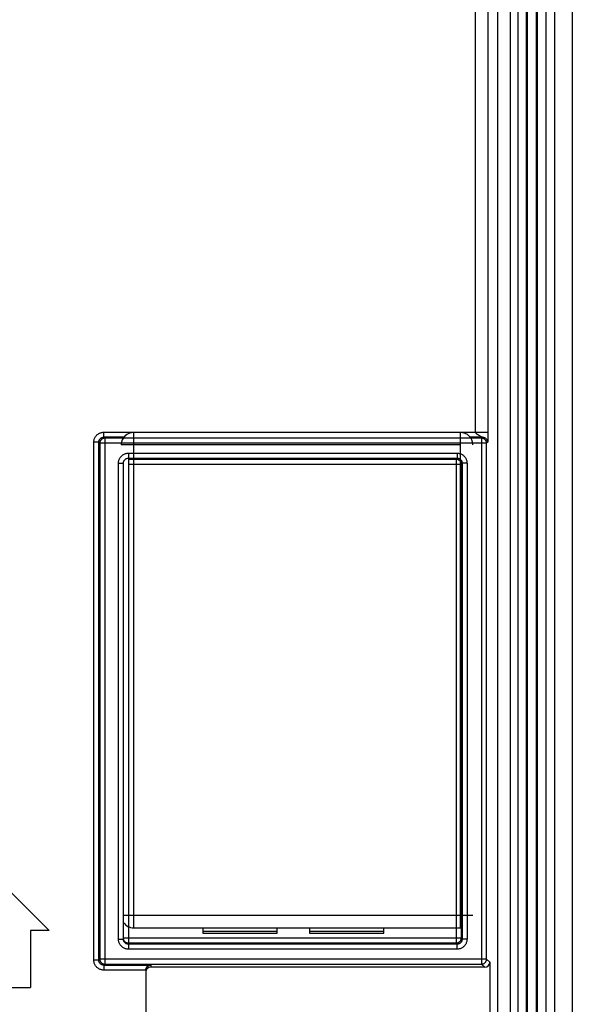
# Model space of a CAD drawing. Units: millimetres. Extents: x -100 to -19, y -76 to 39.
# Drawn here: x -46 to -24, y -48 to -8 of the extents above; entities that cross this region are included whole.
import ezdxf

# ---------------------------------------------------------------- set-up
doc = ezdxf.new("R2010")
doc.units = ezdxf.units.MM
doc.header["$LTSCALE"] = 16.335
doc.layers.get('0').update_dxf_attribs({"linetype": 'CONTINUOUS'})
for name, color, linetype in [('ASSI', 7, 'CONTINUOUS'), ('CURVE', 7, 'CONTINUOUS'), ('DRAFT', 7, 'CONTINUOUS'), ('RACCORDO', 7, 'CONTINUOUS')]:
    doc.layers.add(name, color=color, linetype=linetype)

msp = doc.modelspace()

# ---------------------------------------------------------------- linework, layer by layer
at = {"color": 253, "linetype": 'CONTINUOUS'}
for p, q in [((-46.301, -43.241), (-44.801, -44.741)), ((-44.801, -44.741), (-45.551, -44.741)), ((-45.551, -44.741), (-45.551, -47.041)), ((-47.051, -47.041), (-45.551, -47.041))]:
    msp.add_line(p, q, dxfattribs=at)
at = {"layer": 'ASSI', "color": 7, "linetype": 'CONTINUOUS'}
for p, q in [((-24.401, -74.797), (-24.401, 37.515)), ((-23.701, 37.609), (-23.701, -74.891)), ((-24.751, -73.891), (-24.751, 36.609)), ((-25.901, 36.284), (-25.901, -73.566)), ((-26.201, 35.715), (-26.201, -72.997)), ((-26.701, -70.991), (-26.701, 33.71)), ((-41.801, -45.094), (-41.801, -25.887)), ((-38.601, -44.632), (-38.601, -44.851)), ((-38.601, -44.767), (-35.601, -44.767)), ((-38.601, -44.851), (-35.601, -44.851)), ((-35.601, -44.851), (-35.601, -44.632)), ((-34.301, -44.632), (-34.301, -44.851)), ((-34.301, -44.767), (-31.301, -44.767)), ((-34.301, -44.851), (-31.301, -44.851)), ((-31.301, -44.851), (-31.301, -44.632)), ((-27.029, -46.024), (-27.029, -49.257)), ((-40.901, -46.337), (-40.901, -48.944)), ((-27.229, -46.224), (-40.701, -46.224))]:
    msp.add_line(p, q, dxfattribs=at)
at = {"layer": 'ASSI', "color": 253, "linetype": 'CONTINUOUS'}
for p, q in [((-27.604, -24.644), (-27.604, 33.306)), ((-27.104, 33.306), (-27.104, -24.709)), ((-42.598, -24.844), (-42.598, -24.644)), ((-42.598, -24.644), (-27.104, -24.644)), ((-41.788, -24.844), (-42.598, -24.844)), ((-42.557, -24.884), (-42.598, -24.844)), ((-42.557, -24.884), (-42.557, -46.097)), ((-27.357, -24.884), (-42.557, -24.884)), ((-27.316, -24.844), (-27.814, -24.844)), ((-27.493, -24.744), (-27.476, -24.754)), ((-27.476, -24.754), (-27.373, -24.812)), ((-27.373, -24.812), (-27.353, -24.824)), ((-27.357, -24.884), (-27.316, -24.844)), ((-27.357, -24.884), (-27.357, -46.097)), ((-27.353, -24.824), (-27.34, -24.831)), ((-27.34, -24.831), (-27.331, -24.835)), ((-27.331, -24.835), (-27.323, -24.84)), ((-27.109, -24.989), (-27.11, -24.998)), ((-27.108, -24.962), (-27.109, -24.978)), ((-27.109, -24.978), (-27.109, -24.989)), ((-27.107, -24.91), (-27.108, -24.937)), ((-27.108, -24.937), (-27.108, -24.962)), ((-27.106, -24.875), (-27.107, -24.91)), ((-27.105, -24.829), (-27.106, -24.875)), ((-27.104, -24.709), (-27.105, -24.769)), ((-27.105, -24.769), (-27.105, -24.829)), ((-42.997, -45.937), (-42.997, -25.044)), ((-42.797, -25.044), (-42.997, -25.044)), ((-42.797, -45.937), (-42.797, -25.044)), ((-42.757, -25.084), (-42.797, -25.044)), ((-42.757, -25.084), (-42.757, -45.897)), ((-27.157, -25.084), (-42.757, -25.084)), ((-27.157, -25.084), (-27.116, -25.044)), ((-27.157, -45.897), (-27.157, -25.084)), ((-41.601, -25.487), (-41.601, -45.494)), ((-41.601, -25.487), (-28.347, -25.487)), ((-41.601, -25.687), (-28.347, -25.687)), ((-41.601, -25.727), (-28.387, -25.727)), ((-28.387, -25.727), (-28.347, -25.687)), ((-28.387, -25.727), (-28.387, -45.254)), ((-28.347, -25.487), (-28.347, -25.687)), ((-42.001, -45.094), (-42.001, -25.887)), ((-42.001, -25.887), (-41.801, -25.887)), ((-41.601, -25.927), (-28.188, -25.927)), ((-28.188, -25.927), (-28.147, -25.887)), ((-28.188, -25.927), (-28.188, -45.054)), ((-27.947, -25.887), (-28.147, -25.887)), ((-28.147, -25.887), (-28.147, -45.094)), ((-27.947, -25.887), (-27.947, -45.094)), ((-42.001, -45.094), (-41.801, -45.094)), ((-28.188, -45.054), (-41.801, -45.054)), ((-28.387, -45.254), (-41.601, -45.254)), ((-28.387, -45.254), (-28.347, -45.294)), ((-28.188, -45.054), (-28.147, -45.094)), ((-27.947, -45.094), (-28.147, -45.094)), ((-28.347, -45.294), (-41.601, -45.294)), ((-28.347, -45.494), (-41.601, -45.494)), ((-28.347, -45.494), (-28.347, -45.294)), ((-42.797, -45.937), (-42.997, -45.937)), ((-42.757, -45.897), (-42.797, -45.937)), ((-27.157, -45.897), (-42.757, -45.897)), ((-27.029, -46.024), (-27.157, -45.897)), ((-42.557, -46.097), (-42.598, -46.137)), ((-42.598, -46.137), (-40.701, -46.137)), ((-42.598, -46.137), (-42.598, -46.337)), ((-40.901, -46.337), (-42.598, -46.337)), ((-42.557, -46.097), (-27.357, -46.097)), ((-40.701, -46.137), (-40.701, -46.224)), ((-27.229, -46.224), (-27.357, -46.097))]:
    msp.add_line(p, q, dxfattribs=at)
for points in [[(-42.997, -25.044), (-42.996, -25.014), (-42.993, -24.984), (-42.987, -24.955), (-42.98, -24.926), (-42.97, -24.898), (-42.958, -24.87), (-42.944, -24.844), (-42.928, -24.819), (-42.91, -24.795), (-42.891, -24.772), (-42.87, -24.751), (-42.847, -24.731), (-42.823, -24.714), (-42.797, -24.698), (-42.771, -24.684), (-42.744, -24.672), (-42.715, -24.662), (-42.687, -24.654), (-42.657, -24.649), (-42.628, -24.645), (-42.598, -24.644)], [(-42.797, -25.044), (-42.797, -25.029), (-42.795, -25.014), (-42.792, -24.999), (-42.789, -24.985), (-42.784, -24.971), (-42.778, -24.957), (-42.771, -24.944), (-42.763, -24.931), (-42.754, -24.919), (-42.744, -24.908), (-42.734, -24.897), (-42.722, -24.888), (-42.71, -24.879), (-42.698, -24.871), (-42.684, -24.864), (-42.671, -24.858), (-42.657, -24.853), (-42.642, -24.849), (-42.627, -24.846), (-42.612, -24.845), (-42.598, -24.844)], [(-42.557, -24.884), (-42.575, -24.885), (-42.592, -24.887), (-42.609, -24.891), (-42.626, -24.896), (-42.642, -24.903), (-42.657, -24.911), (-42.672, -24.92), (-42.686, -24.931), (-42.699, -24.943), (-42.71, -24.956), (-42.721, -24.97), (-42.73, -24.984), (-42.738, -25), (-42.745, -25.016), (-42.75, -25.032), (-42.754, -25.05), (-42.756, -25.067), (-42.757, -25.084)], [(-27.604, -24.644), (-27.604, -24.647), (-27.604, -24.65), (-27.603, -24.653), (-27.602, -24.657), (-27.601, -24.66), (-27.599, -24.663), (-27.597, -24.666), (-27.595, -24.669), (-27.593, -24.672), (-27.591, -24.675), (-27.588, -24.678), (-27.585, -24.681), (-27.582, -24.684), (-27.579, -24.686), (-27.576, -24.689), (-27.572, -24.692), (-27.569, -24.695), (-27.565, -24.698), (-27.562, -24.701), (-27.558, -24.703), (-27.554, -24.706), (-27.55, -24.709), (-27.546, -24.712), (-27.541, -24.714), (-27.537, -24.717), (-27.532, -24.72), (-27.528, -24.723), (-27.523, -24.726), (-27.518, -24.729), (-27.508, -24.735)], [(-27.508, -24.735), (-27.503, -24.738), (-27.493, -24.744)], [(-27.157, -25.084), (-27.157, -25.067), (-27.16, -25.05), (-27.163, -25.032), (-27.169, -25.016), (-27.175, -25), (-27.183, -24.984), (-27.193, -24.97), (-27.203, -24.956), (-27.215, -24.943), (-27.228, -24.931), (-27.242, -24.92), (-27.257, -24.911), (-27.272, -24.903), (-27.288, -24.896), (-27.305, -24.891), (-27.322, -24.887), (-27.339, -24.885), (-27.357, -24.884)], [(-27.323, -24.84), (-27.321, -24.841), (-27.319, -24.842)], [(-27.318, -24.843), (-27.317, -24.843), (-27.317, -24.844), (-27.316, -24.844), (-27.316, -24.844)], [(-27.316, -24.844), (-27.299, -24.845), (-27.282, -24.847), (-27.265, -24.851), (-27.248, -24.856), (-27.232, -24.863), (-27.216, -24.871), (-27.202, -24.88), (-27.188, -24.891), (-27.175, -24.903), (-27.163, -24.915), (-27.152, -24.929), (-27.143, -24.944), (-27.135, -24.959), (-27.128, -24.976), (-27.123, -24.992), (-27.119, -25.009), (-27.117, -25.027), (-27.116, -25.044)], [(-27.11, -24.998), (-27.11, -25.007), (-27.11, -25.011), (-27.111, -25.015), (-27.111, -25.018), (-27.111, -25.022), (-27.111, -25.024), (-27.112, -25.027), (-27.112, -25.029), (-27.112, -25.032), (-27.112, -25.033), (-27.112, -25.035), (-27.113, -25.037), (-27.113, -25.038), (-27.113, -25.039), (-27.113, -25.04), (-27.113, -25.041), (-27.114, -25.041), (-27.114, -25.042), (-27.114, -25.042), (-27.114, -25.043), (-27.114, -25.043), (-27.114, -25.043), (-27.115, -25.044), (-27.115, -25.044), (-27.115, -25.044), (-27.115, -25.044), (-27.115, -25.044), (-27.116, -25.044), (-27.116, -25.044), (-27.116, -25.044), (-27.116, -25.044), (-27.116, -25.044)], [(-42.001, -25.887), (-42, -25.857), (-41.996, -25.827), (-41.991, -25.798), (-41.983, -25.769), (-41.973, -25.741), (-41.961, -25.713), (-41.947, -25.687), (-41.931, -25.662), (-41.914, -25.638), (-41.894, -25.615), (-41.873, -25.594), (-41.85, -25.574), (-41.826, -25.557), (-41.801, -25.541), (-41.775, -25.527), (-41.747, -25.515), (-41.719, -25.505), (-41.69, -25.497), (-41.661, -25.491), (-41.631, -25.488), (-41.601, -25.487)], [(-41.79, -25.821), (-41.787, -25.814), (-41.781, -25.8), (-41.774, -25.787), (-41.766, -25.774), (-41.757, -25.762), (-41.748, -25.751), (-41.737, -25.74), (-41.726, -25.731), (-41.714, -25.722), (-41.701, -25.714), (-41.688, -25.707), (-41.674, -25.701), (-41.66, -25.696), (-41.645, -25.692), (-41.631, -25.689), (-41.616, -25.687), (-41.601, -25.687)], [(-28.387, -25.727), (-28.37, -25.728), (-28.353, -25.73), (-28.336, -25.734), (-28.319, -25.739), (-28.303, -25.746), (-28.288, -25.754), (-28.273, -25.763), (-28.259, -25.774), (-28.246, -25.786), (-28.234, -25.799), (-28.224, -25.812), (-28.214, -25.827), (-28.206, -25.843), (-28.2, -25.859), (-28.194, -25.875), (-28.191, -25.892), (-28.188, -25.91), (-28.188, -25.927)], [(-28.347, -25.487), (-28.317, -25.488), (-28.287, -25.491), (-28.258, -25.497), (-28.229, -25.505), (-28.201, -25.515), (-28.174, -25.527), (-28.147, -25.54), (-28.122, -25.556), (-28.098, -25.574), (-28.075, -25.594), (-28.054, -25.615), (-28.035, -25.637), (-28.017, -25.661), (-28.001, -25.687), (-27.987, -25.713), (-27.975, -25.741), (-27.965, -25.769), (-27.957, -25.798), (-27.952, -25.827), (-27.948, -25.857), (-27.947, -25.887)], [(-28.347, -25.687), (-28.332, -25.687), (-28.317, -25.689), (-28.303, -25.692), (-28.288, -25.696), (-28.274, -25.701), (-28.26, -25.707), (-28.247, -25.714), (-28.235, -25.722), (-28.223, -25.73), (-28.211, -25.74), (-28.201, -25.751), (-28.191, -25.762), (-28.182, -25.774), (-28.174, -25.787), (-28.167, -25.8), (-28.161, -25.814), (-28.156, -25.828), (-28.152, -25.842), (-28.149, -25.857), (-28.148, -25.872), (-28.147, -25.887)], [(-41.601, -45.494), (-41.631, -45.493), (-41.661, -45.49), (-41.69, -45.484), (-41.719, -45.476), (-41.747, -45.467), (-41.774, -45.455), (-41.801, -45.441), (-41.826, -45.425), (-41.85, -45.407), (-41.873, -45.387), (-41.894, -45.366), (-41.914, -45.344), (-41.931, -45.32), (-41.947, -45.294), (-41.961, -45.268), (-41.973, -45.24), (-41.983, -45.212), (-41.991, -45.183), (-41.996, -45.154), (-42, -45.124), (-42.001, -45.094)], [(-41.754, -45.183), (-41.765, -45.169), (-41.774, -45.154), (-41.782, -45.139), (-41.789, -45.122), (-41.794, -45.106), (-41.798, -45.089), (-41.8, -45.071)], [(-41.601, -45.294), (-41.616, -45.294), (-41.631, -45.292), (-41.645, -45.289), (-41.66, -45.285), (-41.674, -45.28), (-41.688, -45.274), (-41.701, -45.267), (-41.714, -45.259), (-41.726, -45.251), (-41.737, -45.241), (-41.747, -45.23), (-41.757, -45.219), (-41.766, -45.207), (-41.774, -45.194), (-41.781, -45.181), (-41.787, -45.167), (-41.79, -45.16)], [(-41.601, -45.254), (-41.618, -45.253), (-41.636, -45.251), (-41.653, -45.247), (-41.669, -45.242), (-41.685, -45.235), (-41.701, -45.227), (-41.716, -45.218), (-41.729, -45.207), (-41.742, -45.195), (-41.754, -45.183)], [(-28.188, -45.054), (-28.188, -45.071), (-28.191, -45.089), (-28.194, -45.106), (-28.2, -45.122), (-28.206, -45.138), (-28.214, -45.154), (-28.224, -45.169), (-28.234, -45.183), (-28.246, -45.195), (-28.259, -45.207), (-28.273, -45.218), (-28.288, -45.227), (-28.303, -45.235), (-28.319, -45.242), (-28.336, -45.247), (-28.353, -45.251), (-28.37, -45.253), (-28.387, -45.254)], [(-28.147, -45.094), (-28.148, -45.109), (-28.149, -45.124), (-28.152, -45.139), (-28.156, -45.153), (-28.161, -45.167), (-28.167, -45.181), (-28.174, -45.194), (-28.182, -45.207), (-28.191, -45.219), (-28.201, -45.23), (-28.211, -45.241), (-28.222, -45.251), (-28.235, -45.26), (-28.247, -45.267), (-28.26, -45.274), (-28.274, -45.28), (-28.288, -45.285), (-28.303, -45.289), (-28.317, -45.292), (-28.332, -45.294), (-28.347, -45.294)], [(-27.947, -45.094), (-27.948, -45.124), (-27.952, -45.154), (-27.957, -45.183), (-27.965, -45.212), (-27.975, -45.24), (-27.987, -45.268), (-28.001, -45.294), (-28.017, -45.32), (-28.034, -45.344), (-28.054, -45.366), (-28.075, -45.387), (-28.098, -45.407), (-28.122, -45.425), (-28.147, -45.441), (-28.174, -45.455), (-28.201, -45.467), (-28.229, -45.476), (-28.258, -45.484), (-28.287, -45.49), (-28.317, -45.493), (-28.347, -45.494)], [(-42.598, -46.337), (-42.628, -46.336), (-42.657, -46.333), (-42.687, -46.327), (-42.715, -46.319), (-42.744, -46.309), (-42.771, -46.298), (-42.797, -46.284), (-42.823, -46.268), (-42.847, -46.25), (-42.869, -46.23), (-42.891, -46.209), (-42.91, -46.187), (-42.928, -46.163), (-42.944, -46.137), (-42.958, -46.111), (-42.97, -46.083), (-42.98, -46.055), (-42.987, -46.026), (-42.993, -45.997), (-42.996, -45.967), (-42.997, -45.937)], [(-42.598, -46.137), (-42.612, -46.137), (-42.627, -46.135), (-42.642, -46.132), (-42.656, -46.128), (-42.671, -46.123), (-42.684, -46.117), (-42.698, -46.11), (-42.71, -46.102), (-42.722, -46.094), (-42.734, -46.084), (-42.744, -46.073), (-42.754, -46.062), (-42.763, -46.05), (-42.771, -46.037), (-42.778, -46.024), (-42.784, -46.01), (-42.789, -45.996), (-42.792, -45.982), (-42.795, -45.967), (-42.797, -45.952), (-42.797, -45.937)], [(-42.757, -45.897), (-42.756, -45.914), (-42.754, -45.932), (-42.75, -45.949), (-42.745, -45.965), (-42.738, -45.981), (-42.73, -45.997), (-42.721, -46.012), (-42.71, -46.025), (-42.699, -46.038), (-42.686, -46.05), (-42.672, -46.061), (-42.657, -46.07), (-42.642, -46.078), (-42.626, -46.085), (-42.609, -46.09), (-42.592, -46.094), (-42.575, -46.096), (-42.557, -46.097)], [(-27.357, -46.097), (-27.339, -46.096), (-27.322, -46.094), (-27.305, -46.09), (-27.288, -46.085), (-27.272, -46.078), (-27.257, -46.07), (-27.242, -46.061), (-27.228, -46.05), (-27.215, -46.038), (-27.203, -46.025), (-27.193, -46.012), (-27.183, -45.997), (-27.175, -45.981), (-27.169, -45.965), (-27.163, -45.949), (-27.16, -45.932), (-27.157, -45.914), (-27.157, -45.897)]]:
    msp.add_lwpolyline(points, dxfattribs=at)
at = {"layer": 'ASSI', "color": 7, "linetype": 'CONTINUOUS'}
for points in [[(-41.801, -25.887), (-41.8, -25.872), (-41.799, -25.857), (-41.796, -25.842)], [(-41.796, -25.842), (-41.792, -25.828), (-41.79, -25.821)], [(-41.79, -45.16), (-41.792, -45.153), (-41.796, -45.139), (-41.799, -45.124), (-41.8, -45.109), (-41.801, -45.094)], [(-40.901, -46.341), (-40.9, -46.326), (-40.899, -46.312), (-40.896, -46.298), (-40.893, -46.285), (-40.889, -46.272), (-40.884, -46.259), (-40.878, -46.247), (-40.871, -46.234), (-40.863, -46.222), (-40.854, -46.211), (-40.844, -46.2), (-40.833, -46.189), (-40.822, -46.18), (-40.809, -46.171), (-40.796, -46.163), (-40.782, -46.156), (-40.767, -46.15), (-40.752, -46.145), (-40.736, -46.141), (-40.719, -46.138), (-40.701, -46.137)]]:
    msp.add_lwpolyline(points, dxfattribs=at)
for centre, major_axis, ratio, start_param, end_param in [((-27.229, -46.024), (0.141, -0.141), 0.999695, -0.785246, 0.785246), ((-40.701, -46.424), (0, -0.2), 0.999848, -3.141593, -1.659165)]:
    msp.add_ellipse(centre, major_axis=major_axis, ratio=ratio, start_param=start_param, end_param=end_param, dxfattribs=at)
at = {"layer": 'CURVE', "color": 252, "linetype": 'CONTINUOUS'}
msp.add_line((-26.201, 35.716), (-26.201, -72.997), dxfattribs=at)
at = {"layer": 'DRAFT', "color": 7, "linetype": 'CONTINUOUS'}
for p, q in [((-38.601, -44.632), (-38.601, -44.851)), ((-38.601, -44.767), (-35.601, -44.767)), ((-38.601, -44.851), (-35.601, -44.851)), ((-35.601, -44.851), (-35.601, -44.632)), ((-34.301, -44.632), (-34.301, -44.851)), ((-34.301, -44.767), (-31.301, -44.767)), ((-34.301, -44.851), (-31.301, -44.851)), ((-31.301, -44.851), (-31.301, -44.632))]:
    msp.add_line(p, q, dxfattribs=at)
at = {"layer": 'RACCORDO', "color": 7, "linetype": 'CONTINUOUS'}
for p, q in [((-24.401, -74.797), (-24.401, 37.515)), ((-23.701, 37.609), (-23.701, -74.891)), ((-25.551, -73.891), (-25.551, 36.609)), ((-25.101, -73.891), (-25.101, 36.609)), ((-26.201, 35.715), (-26.201, -72.997)), ((-26.701, -70.991), (-26.701, 33.71)), ((-28.21, -24.649), (-41.392, -24.649)), ((-41.801, -45.094), (-41.801, -25.887)), ((-41.392, -44.632), (-28.21, -44.632)), ((-27.029, -46.024), (-27.029, -49.257)), ((-40.901, -46.337), (-40.901, -48.944)), ((-27.229, -46.224), (-40.701, -46.224))]:
    msp.add_line(p, q, dxfattribs=at)
at = {"layer": 'RACCORDO', "color": 253, "linetype": 'CONTINUOUS'}
for p, q in [((-25.501, -73.891), (-25.501, 36.609)), ((-25.151, -73.891), (-25.151, 36.609)), ((-27.604, -24.644), (-27.604, 33.306)), ((-27.104, 33.306), (-27.104, -24.709)), ((-42.598, -24.844), (-42.598, -24.644)), ((-42.598, -24.644), (-27.104, -24.644)), ((-41.788, -24.844), (-42.598, -24.844)), ((-42.557, -24.884), (-42.598, -24.844)), ((-42.557, -24.884), (-42.557, -46.097)), ((-27.357, -24.884), (-42.557, -24.884)), ((-41.392, -24.649), (-41.392, -44.632)), ((-28.21, -44.632), (-28.21, -24.649)), ((-27.316, -24.844), (-27.814, -24.844)), ((-27.493, -24.744), (-27.476, -24.754)), ((-27.476, -24.754), (-27.373, -24.812)), ((-27.373, -24.812), (-27.353, -24.824)), ((-27.357, -24.884), (-27.316, -24.844)), ((-27.357, -24.884), (-27.357, -46.097)), ((-27.353, -24.824), (-27.34, -24.831)), ((-27.34, -24.831), (-27.331, -24.835)), ((-27.331, -24.835), (-27.323, -24.84)), ((-27.109, -24.989), (-27.11, -24.998)), ((-27.108, -24.962), (-27.109, -24.978)), ((-27.109, -24.978), (-27.109, -24.989)), ((-27.107, -24.91), (-27.108, -24.937)), ((-27.108, -24.937), (-27.108, -24.962)), ((-27.106, -24.875), (-27.107, -24.91)), ((-27.105, -24.829), (-27.106, -24.875)), ((-27.104, -24.709), (-27.105, -24.769)), ((-27.105, -24.769), (-27.105, -24.829)), ((-42.997, -45.937), (-42.997, -25.044)), ((-42.797, -25.044), (-42.997, -25.044)), ((-42.797, -45.937), (-42.797, -25.044)), ((-42.757, -25.084), (-42.797, -25.044)), ((-42.757, -25.084), (-42.757, -45.897)), ((-27.157, -25.084), (-42.757, -25.084)), ((-28.21, -25.149), (-41.892, -25.149)), ((-27.157, -25.084), (-27.116, -25.044)), ((-27.157, -45.897), (-27.157, -25.084)), ((-41.601, -25.487), (-41.601, -45.494)), ((-41.601, -25.487), (-28.347, -25.487)), ((-41.601, -25.687), (-28.347, -25.687)), ((-41.601, -25.727), (-28.387, -25.727)), ((-28.387, -25.727), (-28.347, -25.687)), ((-28.387, -25.727), (-28.387, -45.254)), ((-28.347, -25.487), (-28.347, -25.687)), ((-42.001, -45.094), (-42.001, -25.887)), ((-42.001, -25.887), (-41.801, -25.887)), ((-41.601, -25.927), (-28.188, -25.927)), ((-28.188, -25.927), (-28.147, -25.887)), ((-28.188, -25.927), (-28.188, -45.054)), ((-27.947, -25.887), (-28.147, -25.887)), ((-28.147, -25.887), (-28.147, -45.094)), ((-27.947, -25.887), (-27.947, -45.094)), ((-27.71, -44.132), (-41.801, -44.132)), ((-42.001, -45.094), (-41.801, -45.094)), ((-28.188, -45.054), (-41.801, -45.054)), ((-28.387, -45.254), (-41.601, -45.254)), ((-28.387, -45.254), (-28.347, -45.294)), ((-28.188, -45.054), (-28.147, -45.094)), ((-27.947, -45.094), (-28.147, -45.094)), ((-28.347, -45.294), (-41.601, -45.294)), ((-28.347, -45.494), (-41.601, -45.494)), ((-28.347, -45.494), (-28.347, -45.294)), ((-42.797, -45.937), (-42.997, -45.937)), ((-42.757, -45.897), (-42.797, -45.937)), ((-27.157, -45.897), (-42.757, -45.897)), ((-27.029, -46.024), (-27.157, -45.897)), ((-42.557, -46.097), (-42.598, -46.137)), ((-42.598, -46.137), (-40.701, -46.137)), ((-42.598, -46.137), (-42.598, -46.337)), ((-40.901, -46.337), (-42.598, -46.337)), ((-42.557, -46.097), (-27.357, -46.097)), ((-40.701, -46.137), (-40.701, -46.224)), ((-27.229, -46.224), (-27.357, -46.097))]:
    msp.add_line(p, q, dxfattribs=at)
for points in [[(-42.997, -25.044), (-42.996, -25.014), (-42.993, -24.984), (-42.987, -24.955), (-42.98, -24.926), (-42.97, -24.898), (-42.958, -24.87), (-42.944, -24.844), (-42.928, -24.819), (-42.91, -24.795), (-42.891, -24.772), (-42.87, -24.751), (-42.847, -24.731), (-42.823, -24.714), (-42.797, -24.698), (-42.771, -24.684), (-42.744, -24.672), (-42.715, -24.662), (-42.687, -24.654), (-42.657, -24.649), (-42.628, -24.645), (-42.598, -24.644)], [(-42.797, -25.044), (-42.797, -25.029), (-42.795, -25.014), (-42.792, -24.999), (-42.789, -24.985), (-42.784, -24.971), (-42.778, -24.957), (-42.771, -24.944), (-42.763, -24.931), (-42.754, -24.919), (-42.744, -24.908), (-42.734, -24.897), (-42.722, -24.888), (-42.71, -24.879), (-42.698, -24.871), (-42.684, -24.864), (-42.671, -24.858), (-42.657, -24.853), (-42.642, -24.849), (-42.627, -24.846), (-42.612, -24.845), (-42.598, -24.844)], [(-42.557, -24.884), (-42.575, -24.885), (-42.592, -24.887), (-42.609, -24.891), (-42.626, -24.896), (-42.642, -24.903), (-42.657, -24.911), (-42.672, -24.92), (-42.686, -24.931), (-42.699, -24.943), (-42.71, -24.956), (-42.721, -24.97), (-42.73, -24.984), (-42.738, -25), (-42.745, -25.016), (-42.75, -25.032), (-42.754, -25.05), (-42.756, -25.067), (-42.757, -25.084)], [(-27.604, -24.644), (-27.604, -24.647), (-27.604, -24.65), (-27.603, -24.653), (-27.602, -24.657), (-27.601, -24.66), (-27.599, -24.663), (-27.597, -24.666), (-27.595, -24.669), (-27.593, -24.672), (-27.591, -24.675), (-27.588, -24.678), (-27.585, -24.681), (-27.582, -24.684), (-27.579, -24.686), (-27.576, -24.689), (-27.572, -24.692), (-27.569, -24.695), (-27.565, -24.698), (-27.562, -24.701), (-27.558, -24.703), (-27.554, -24.706), (-27.55, -24.709), (-27.546, -24.712), (-27.541, -24.714), (-27.537, -24.717), (-27.532, -24.72), (-27.528, -24.723), (-27.523, -24.726), (-27.518, -24.729), (-27.508, -24.735)], [(-27.508, -24.735), (-27.503, -24.738), (-27.493, -24.744)], [(-27.157, -25.084), (-27.157, -25.067), (-27.16, -25.05), (-27.163, -25.032), (-27.169, -25.016), (-27.175, -25), (-27.183, -24.984), (-27.193, -24.97), (-27.203, -24.956), (-27.215, -24.943), (-27.228, -24.931), (-27.242, -24.92), (-27.257, -24.911), (-27.272, -24.903), (-27.288, -24.896), (-27.305, -24.891), (-27.322, -24.887), (-27.339, -24.885), (-27.357, -24.884)], [(-27.323, -24.84), (-27.321, -24.841), (-27.319, -24.842)], [(-27.318, -24.843), (-27.317, -24.843), (-27.317, -24.844), (-27.316, -24.844), (-27.316, -24.844)], [(-27.316, -24.844), (-27.299, -24.845), (-27.282, -24.847), (-27.265, -24.851), (-27.248, -24.856), (-27.232, -24.863), (-27.216, -24.871), (-27.202, -24.88), (-27.188, -24.891), (-27.175, -24.903), (-27.163, -24.915), (-27.152, -24.929), (-27.143, -24.944), (-27.135, -24.959), (-27.128, -24.976), (-27.123, -24.992), (-27.119, -25.009), (-27.117, -25.027), (-27.116, -25.044)], [(-27.11, -24.998), (-27.11, -25.007), (-27.11, -25.011), (-27.111, -25.015), (-27.111, -25.018), (-27.111, -25.022), (-27.111, -25.024), (-27.112, -25.027), (-27.112, -25.029), (-27.112, -25.032), (-27.112, -25.033), (-27.112, -25.035), (-27.113, -25.037), (-27.113, -25.038), (-27.113, -25.039), (-27.113, -25.04), (-27.113, -25.041), (-27.114, -25.041), (-27.114, -25.042), (-27.114, -25.042), (-27.114, -25.043), (-27.114, -25.043), (-27.114, -25.043), (-27.115, -25.044), (-27.115, -25.044), (-27.115, -25.044), (-27.115, -25.044), (-27.115, -25.044), (-27.116, -25.044), (-27.116, -25.044), (-27.116, -25.044), (-27.116, -25.044), (-27.116, -25.044)], [(-42.001, -25.887), (-42, -25.857), (-41.996, -25.827), (-41.991, -25.798), (-41.983, -25.769), (-41.973, -25.741), (-41.961, -25.713), (-41.947, -25.687), (-41.931, -25.662), (-41.914, -25.638), (-41.894, -25.615), (-41.873, -25.594), (-41.85, -25.574), (-41.826, -25.557), (-41.801, -25.541), (-41.775, -25.527), (-41.747, -25.515), (-41.719, -25.505), (-41.69, -25.497), (-41.661, -25.491), (-41.631, -25.488), (-41.601, -25.487)], [(-41.79, -25.821), (-41.787, -25.814), (-41.781, -25.8), (-41.774, -25.787), (-41.766, -25.774), (-41.757, -25.762), (-41.748, -25.751), (-41.737, -25.74), (-41.726, -25.731), (-41.714, -25.722), (-41.701, -25.714), (-41.688, -25.707), (-41.674, -25.701), (-41.66, -25.696), (-41.645, -25.692), (-41.631, -25.689), (-41.616, -25.687), (-41.601, -25.687)], [(-28.387, -25.727), (-28.37, -25.728), (-28.353, -25.73), (-28.336, -25.734), (-28.319, -25.739), (-28.303, -25.746), (-28.288, -25.754), (-28.273, -25.763), (-28.259, -25.774), (-28.246, -25.786), (-28.234, -25.799), (-28.224, -25.812), (-28.214, -25.827), (-28.206, -25.843), (-28.2, -25.859), (-28.194, -25.875), (-28.191, -25.892), (-28.188, -25.91), (-28.188, -25.927)], [(-28.347, -25.487), (-28.317, -25.488), (-28.287, -25.491), (-28.258, -25.497), (-28.229, -25.505), (-28.201, -25.515), (-28.174, -25.527), (-28.147, -25.54), (-28.122, -25.556), (-28.098, -25.574), (-28.075, -25.594), (-28.054, -25.615), (-28.035, -25.637), (-28.017, -25.661), (-28.001, -25.687), (-27.987, -25.713), (-27.975, -25.741), (-27.965, -25.769), (-27.957, -25.798), (-27.952, -25.827), (-27.948, -25.857), (-27.947, -25.887)], [(-28.347, -25.687), (-28.332, -25.687), (-28.317, -25.689), (-28.303, -25.692), (-28.288, -25.696), (-28.274, -25.701), (-28.26, -25.707), (-28.247, -25.714), (-28.235, -25.722), (-28.223, -25.73), (-28.211, -25.74), (-28.201, -25.751), (-28.191, -25.762), (-28.182, -25.774), (-28.174, -25.787), (-28.167, -25.8), (-28.161, -25.814), (-28.156, -25.828), (-28.152, -25.842), (-28.149, -25.857), (-28.148, -25.872), (-28.147, -25.887)], [(-41.601, -45.494), (-41.631, -45.493), (-41.661, -45.49), (-41.69, -45.484), (-41.719, -45.476), (-41.747, -45.467), (-41.774, -45.455), (-41.801, -45.441), (-41.826, -45.425), (-41.85, -45.407), (-41.873, -45.387), (-41.894, -45.366), (-41.914, -45.344), (-41.931, -45.32), (-41.947, -45.294), (-41.961, -45.268), (-41.973, -45.24), (-41.983, -45.212), (-41.991, -45.183), (-41.996, -45.154), (-42, -45.124), (-42.001, -45.094)], [(-41.754, -45.183), (-41.765, -45.169), (-41.774, -45.154), (-41.782, -45.139), (-41.789, -45.122), (-41.794, -45.106), (-41.798, -45.089), (-41.8, -45.071)], [(-41.601, -45.294), (-41.616, -45.294), (-41.631, -45.292), (-41.645, -45.289), (-41.66, -45.285), (-41.674, -45.28), (-41.688, -45.274), (-41.701, -45.267), (-41.714, -45.259), (-41.726, -45.251), (-41.737, -45.241), (-41.747, -45.23), (-41.757, -45.219), (-41.766, -45.207), (-41.774, -45.194), (-41.781, -45.181), (-41.787, -45.167), (-41.79, -45.16)], [(-41.601, -45.254), (-41.618, -45.253), (-41.636, -45.251), (-41.653, -45.247), (-41.669, -45.242), (-41.685, -45.235), (-41.701, -45.227), (-41.716, -45.218), (-41.729, -45.207), (-41.742, -45.195), (-41.754, -45.183)], [(-28.188, -45.054), (-28.188, -45.071), (-28.191, -45.089), (-28.194, -45.106), (-28.2, -45.122), (-28.206, -45.138), (-28.214, -45.154), (-28.224, -45.169), (-28.234, -45.183), (-28.246, -45.195), (-28.259, -45.207), (-28.273, -45.218), (-28.288, -45.227), (-28.303, -45.235), (-28.319, -45.242), (-28.336, -45.247), (-28.353, -45.251), (-28.37, -45.253), (-28.387, -45.254)], [(-28.147, -45.094), (-28.148, -45.109), (-28.149, -45.124), (-28.152, -45.139), (-28.156, -45.153), (-28.161, -45.167), (-28.167, -45.181), (-28.174, -45.194), (-28.182, -45.207), (-28.191, -45.219), (-28.201, -45.23), (-28.211, -45.241), (-28.222, -45.251), (-28.235, -45.26), (-28.247, -45.267), (-28.26, -45.274), (-28.274, -45.28), (-28.288, -45.285), (-28.303, -45.289), (-28.317, -45.292), (-28.332, -45.294), (-28.347, -45.294)], [(-27.947, -45.094), (-27.948, -45.124), (-27.952, -45.154), (-27.957, -45.183), (-27.965, -45.212), (-27.975, -45.24), (-27.987, -45.268), (-28.001, -45.294), (-28.017, -45.32), (-28.034, -45.344), (-28.054, -45.366), (-28.075, -45.387), (-28.098, -45.407), (-28.122, -45.425), (-28.147, -45.441), (-28.174, -45.455), (-28.201, -45.467), (-28.229, -45.476), (-28.258, -45.484), (-28.287, -45.49), (-28.317, -45.493), (-28.347, -45.494)], [(-42.598, -46.337), (-42.628, -46.336), (-42.657, -46.333), (-42.687, -46.327), (-42.715, -46.319), (-42.744, -46.309), (-42.771, -46.298), (-42.797, -46.284), (-42.823, -46.268), (-42.847, -46.25), (-42.869, -46.23), (-42.891, -46.209), (-42.91, -46.187), (-42.928, -46.163), (-42.944, -46.137), (-42.958, -46.111), (-42.97, -46.083), (-42.98, -46.055), (-42.987, -46.026), (-42.993, -45.997), (-42.996, -45.967), (-42.997, -45.937)], [(-42.598, -46.137), (-42.612, -46.137), (-42.627, -46.135), (-42.642, -46.132), (-42.656, -46.128), (-42.671, -46.123), (-42.684, -46.117), (-42.698, -46.11), (-42.71, -46.102), (-42.722, -46.094), (-42.734, -46.084), (-42.744, -46.073), (-42.754, -46.062), (-42.763, -46.05), (-42.771, -46.037), (-42.778, -46.024), (-42.784, -46.01), (-42.789, -45.996), (-42.792, -45.982), (-42.795, -45.967), (-42.797, -45.952), (-42.797, -45.937)], [(-42.757, -45.897), (-42.756, -45.914), (-42.754, -45.932), (-42.75, -45.949), (-42.745, -45.965), (-42.738, -45.981), (-42.73, -45.997), (-42.721, -46.012), (-42.71, -46.025), (-42.699, -46.038), (-42.686, -46.05), (-42.672, -46.061), (-42.657, -46.07), (-42.642, -46.078), (-42.626, -46.085), (-42.609, -46.09), (-42.592, -46.094), (-42.575, -46.096), (-42.557, -46.097)], [(-27.357, -46.097), (-27.339, -46.096), (-27.322, -46.094), (-27.305, -46.09), (-27.288, -46.085), (-27.272, -46.078), (-27.257, -46.07), (-27.242, -46.061), (-27.228, -46.05), (-27.215, -46.038), (-27.203, -46.025), (-27.193, -46.012), (-27.183, -45.997), (-27.175, -45.981), (-27.169, -45.965), (-27.163, -45.949), (-27.16, -45.932), (-27.157, -45.914), (-27.157, -45.897)]]:
    msp.add_lwpolyline(points, dxfattribs=at)
at = {"layer": 'RACCORDO', "color": 7, "linetype": 'CONTINUOUS'}
for points in [[(-41.801, -25.887), (-41.8, -25.872), (-41.799, -25.857), (-41.796, -25.842)], [(-41.796, -25.842), (-41.792, -25.828), (-41.79, -25.821)], [(-41.79, -45.16), (-41.792, -45.153), (-41.796, -45.139), (-41.799, -45.124), (-41.8, -45.109), (-41.801, -45.094)], [(-40.901, -46.341), (-40.9, -46.326), (-40.899, -46.312), (-40.896, -46.298), (-40.893, -46.285), (-40.889, -46.272), (-40.884, -46.259), (-40.878, -46.247), (-40.871, -46.234), (-40.863, -46.222), (-40.854, -46.211), (-40.844, -46.2), (-40.833, -46.189), (-40.822, -46.18), (-40.809, -46.171), (-40.796, -46.163), (-40.782, -46.156), (-40.767, -46.15), (-40.752, -46.145), (-40.736, -46.141), (-40.719, -46.138), (-40.701, -46.137)]]:
    msp.add_lwpolyline(points, dxfattribs=at)
for centre, start, end in [((-41.392, -25.149), 90.0087, 179.9913), ((-28.21, -25.149), 0.0087, 89.9913), ((-41.392, -44.132), 214.9969, 269.9913)]:
    msp.add_arc(centre, 0.5, start, end, dxfattribs=at)
for centre, major_axis, ratio, start_param, end_param in [((-27.229, -46.024), (0.141, -0.141), 0.999695, -0.785246, 0.785246), ((-40.701, -46.424), (0, -0.2), 0.999848, -3.141593, -1.659165)]:
    msp.add_ellipse(centre, major_axis=major_axis, ratio=ratio, start_param=start_param, end_param=end_param, dxfattribs=at)

doc.saveas('drawing.dxf')
